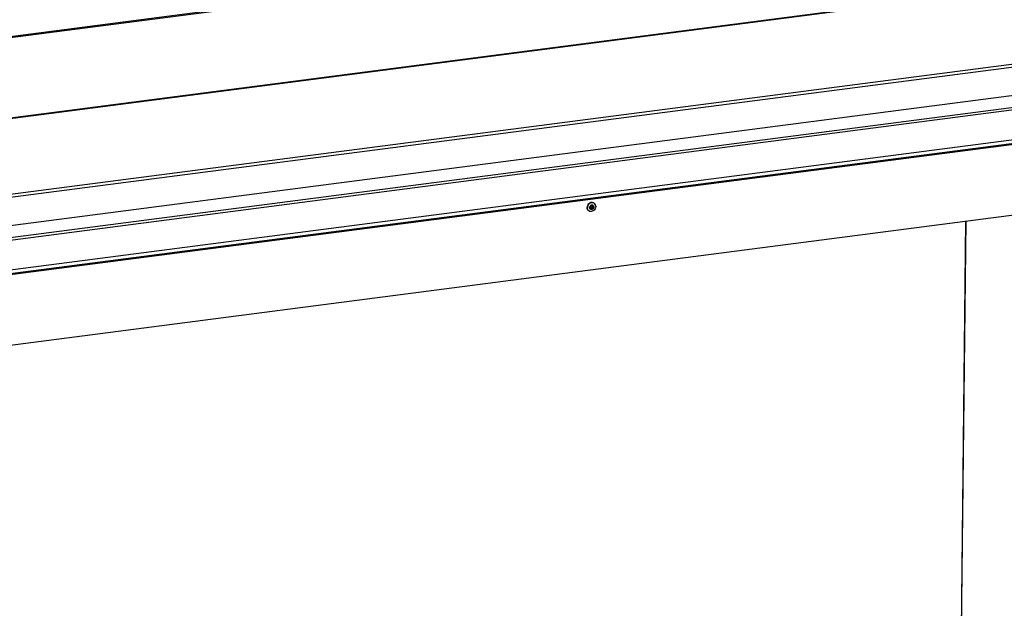
# Model space of a CAD drawing. Units: millimetres. Extents: x 0 to 5600, y 0 to 3960.
# Drawn here: x 4110 to 4961, y 2961 to 3470 of the extents above; entities that cross this region are included whole.
import ezdxf

# ---------------------------------------------------------------- set-up
doc = ezdxf.new("R2010")
doc.units = ezdxf.units.MM
doc.header["$LTSCALE"] = 308
for name, color, linetype in [('BKNG-OPEN-4_0X8-STAAL-ELVZTEKEN', 7, 'CONTINUOUS'), ('INCA022-00012560TEKEN', 7, 'CONTINUOUS'), ('INCA087-11500060TEKEN', 7, 'CONTINUOUS'), ('INCA449-00012500TEKEN', 7, 'CONTINUOUS'), ('INCA571-00000060TEKEN', 7, 'CONTINUOUS')]:
    doc.layers.add(name, color=color, linetype=linetype)

msp = doc.modelspace()

# ---------------------------------------------------------------- linework, layer by layer
at = {"layer": 'BKNG-OPEN-4_0X8-STAAL-ELVZTEKEN', "color": 5, "linetype": 'Continuous'}
for p, q in [((4606.6, 3311.04), (4606.42, 3311.17)), ((4602.06, 3304.46), (4601.88, 3304.58)), ((4603.93, 3306.75), (4603.83, 3306.82)), ((4605.12, 3308.48), (4605.02, 3308.55))]:
    msp.add_line(p, q, dxfattribs=at)
for centre, radius, start, end in [((4604.9, 3308.57), 3, 59.60571, 61.39668), ((4604.93, 3308.54), 2.96, 60.5121, 61.39667), ((4604.93, 3308.54), 2.96, 56.23791, 60.51177), ((4604.9, 3308.57), 3, 55.39921, 59.6053), ((4604.6, 3307.35), 4.09, 171.92002, 179.33961), ((4604.81, 3307.21), 4.03, 172.36002, 179.34346), ((4603.76, 3306.92), 2.99, 231.20898, 235.39797), ((4603.81, 3306.91), 2.96, 230.44757, 231.94518), ((4603.81, 3306.91), 2.95, 231.94588, 234.50468), ((4604.32, 3307.21), 1.55, 217.18088, 218.4173), ((4604.67, 3307.43), 1.25, 177.86273, 179.37508), ((4604.65, 3307.46), 1.16, 175.03395, 179.35916), ((4604.35, 3307.36), 0.84, 226.54733, 235.37337), ((4604.26, 3307.45), 0.861, 240.21706, 240.80828), ((4604.38, 3307.4), 0.789, 227.02239, 235.3865), ((4604.26, 3307.45), 0.864, 240.80942, 243.07192), ((4604.27, 3307.45), 0.868, 243.07128, 244.36412), ((4604.43, 3307.4), 0.717, 223.81365, 231.01744), ((4604.67, 3307.83), 0.788, 55.40455, 63.7919), ((4604.7, 3307.87), 0.841, 56.42033, 64.32475), ((4604.59, 3307.92), 0.864, 47.22991, 50.13479), ((4604.71, 3307.88), 0.828, 55.39736, 56.40052), ((4604.59, 3307.92), 0.866, 46.07231, 47.22957), ((4604.74, 3307.85), 0.935, 58.30066, 60.21679), ((4604.46, 3307.74), 1.03, 359.36813, 4.55975), ((4604.44, 3307.74), 1.05, 357.50113, 359.37405), ((4604.05, 3308.23), 3.91, 359.37703, 359.63569), ((4604.02, 3308.25), 3.96, 359.08018, 359.37699)]:
    msp.add_arc(centre, radius, start, end, dxfattribs=at)
for points, knots in [([(4602.82, 3311.23), (4602.22, 3310.9), (4601.17, 3309.93), (4600.64, 3308.61), (4600.55, 3307.93)], [0, 0, 0, 0, 0.499982, 1, 1, 1, 1]), ([(4606.34, 3311.21), (4606.06, 3311.36), (4605.46, 3311.57), (4604.15, 3311.63), (4602.49, 3310.98), (4601.09, 3309.38), (4600.7, 3307.97), (4600.69, 3307.28)], [0, 0, 0, 0, 0.11518, 0.233625, 0.482099, 0.743173, 1, 1, 1, 1]), ([(4603.09, 3311.04), (4602.48, 3310.72), (4601.43, 3309.76), (4600.9, 3308.43), (4600.81, 3307.75)], [0, 0, 0, 0, 0.499984, 1, 1, 1, 1]), ([(4605.21, 3309.46), (4604.93, 3309.53), (4604.31, 3309.51), (4603.49, 3309.05), (4602.9, 3308.29), (4602.75, 3307.66), (4602.74, 3307.35)], [0, 0, 0, 0, 0.234947, 0.486028, 0.745729, 1, 1, 1, 1]), ([(4606.42, 3311.17), (4606.17, 3311.34), (4605.62, 3311.61), (4604.36, 3311.8), (4603.39, 3311.54), (4602.82, 3311.23)], [0, 0, 0, 0, 0.240495, 0.486126, 1, 1, 1, 1]), ([(4606.35, 3311.13), (4605.87, 3311.39), (4604.72, 3311.65), (4603.6, 3311.32), (4603.09, 3311.04)], [0, 0, 0, 0, 0.484295, 1, 1, 1, 1]), ([(4606.39, 3307.83), (4606.39, 3308.19), (4606.23, 3308.76), (4605.71, 3309.27), (4605.38, 3309.42), (4605.21, 3309.46)], [0, 0, 0, 0, 0.508953, 0.754385, 1, 1, 1, 1]), ([(4607.96, 3308.21), (4607.97, 3308.76), (4607.74, 3309.85), (4607.01, 3310.71), (4606.57, 3311)], [0, 0, 0, 0, 0.513493, 1, 1, 1, 1]), ([(4606.6, 3311.04), (4607.04, 3310.74), (4607.77, 3309.87), (4607.99, 3308.77), (4607.98, 3308.21)], [0, 0, 0, 0, 0.4873, 1, 1, 1, 1]), ([(4601.88, 3304.58), (4601.45, 3304.88), (4600.72, 3305.75), (4600.5, 3306.85), (4600.51, 3307.4)], [0, 0, 0, 0, 0.486456, 1, 1, 1, 1]), ([(4601.89, 3304.59), (4601.5, 3304.9), (4600.87, 3305.74), (4600.68, 3306.76), (4600.69, 3307.28)], [0, 0, 0, 0, 0.486821, 1, 1, 1, 1]), ([(4601.93, 3304.63), (4601.56, 3304.93), (4600.95, 3305.76), (4600.77, 3306.75), (4600.78, 3307.26)], [0, 0, 0, 0, 0.486904, 1, 1, 1, 1]), ([(4607.98, 3308.19), (4607.97, 3307.47), (4607.55, 3306.01), (4606.03, 3304.4), (4604.28, 3303.82), (4602.93, 3303.99), (4602.33, 3304.27), (4602.06, 3304.46)], [0, 0, 0, 0, 0.257665, 0.518645, 0.766017, 0.884291, 1, 1, 1, 1]), ([(4607.96, 3308.19), (4607.96, 3307.48), (4607.53, 3306.02), (4606.03, 3304.41), (4604.28, 3303.84), (4602.94, 3304.03), (4602.35, 3304.32), (4602.09, 3304.5)], [0, 0, 0, 0, 0.258168, 0.519882, 0.767107, 0.884896, 1, 1, 1, 1]), ([(4603.08, 3306.28), (4603.03, 3306.35), (4602.82, 3306.67), (4602.74, 3307.07), (4602.74, 3307.35)], [0, 0, 0, 0, 0.243888, 1, 1, 1, 1]), ([(4606.39, 3307.83), (4606.38, 3307.42), (4606.12, 3306.61), (4605.21, 3305.77), (4604.19, 3305.6), (4603.49, 3305.86), (4603.21, 3306.11), (4603.1, 3306.25)], [0, 0, 0, 0, 0.260888, 0.523315, 0.767039, 0.883835, 1, 1, 1, 1]), ([(4603.81, 3306.59), (4603.69, 3306.69), (4603.48, 3306.95), (4603.42, 3307.28), (4603.43, 3307.44)], [0, 0, 0, 0, 0.486729, 1, 1, 1, 1]), ([(4605.21, 3308.66), (4605.04, 3308.76), (4604.62, 3308.84), (4604.01, 3308.61), (4603.57, 3308.13), (4603.43, 3307.69), (4603.43, 3307.47)], [0, 0, 0, 0, 0.231379, 0.479959, 0.741676, 1, 1, 1, 1]), ([(4603.77, 3306.75), (4603.68, 3306.84), (4603.53, 3307.07), (4603.48, 3307.33), (4603.48, 3307.47)], [0, 0, 0, 0, 0.484503, 1, 1, 1, 1]), ([(4603.49, 3307.56), (4603.51, 3307.75), (4603.63, 3308.12), (4604.03, 3308.55), (4604.55, 3308.76), (4604.91, 3308.7), (4605.06, 3308.63)], [0, 0, 0, 0, 0.260062, 0.523024, 0.771544, 1, 1, 1, 1]), ([(4603.83, 3306.82), (4603.71, 3306.91), (4603.57, 3307.08), (4603.51, 3307.27), (4603.5, 3307.33)], [0, 0, 0, 0, 0.740937, 1, 1, 1, 1]), ([(4605.02, 3308.54), (4604.88, 3308.61), (4604.52, 3308.66), (4604.03, 3308.45), (4603.67, 3308.04), (4603.57, 3307.67), (4603.57, 3307.49)], [0, 0, 0, 0, 0.232091, 0.481575, 0.743027, 1, 1, 1, 1]), ([(4603.84, 3306.83), (4603.75, 3306.91), (4603.61, 3307.12), (4603.57, 3307.37), (4603.57, 3307.49)], [0, 0, 0, 0, 0.487336, 1, 1, 1, 1]), ([(4605.06, 3308.4), (4604.94, 3308.47), (4604.61, 3308.54), (4604.14, 3308.37), (4603.8, 3307.98), (4603.7, 3307.64), (4603.7, 3307.48)], [0, 0, 0, 0, 0.231277, 0.480025, 0.742032, 1, 1, 1, 1]), ([(4603.92, 3306.9), (4603.88, 3306.94), (4603.75, 3307.1), (4603.7, 3307.32), (4603.7, 3307.48)], [0, 0, 0, 0, 0.243883, 1, 1, 1, 1]), ([(4605.7, 3307.74), (4605.7, 3307.51), (4605.56, 3307.04), (4605.07, 3306.53), (4604.41, 3306.32), (4603.97, 3306.47), (4603.81, 3306.59)], [0, 0, 0, 0, 0.259392, 0.52208, 0.769592, 1, 1, 1, 1]), ([(4605.57, 3307.75), (4605.57, 3307.55), (4605.45, 3307.13), (4605.01, 3306.66), (4604.42, 3306.46), (4604.02, 3306.57), (4603.87, 3306.67)], [0, 0, 0, 0, 0.25874, 0.521135, 0.769241, 1, 1, 1, 1]), ([(4604.56, 3306.62), (4604.5, 3306.6), (4604.28, 3306.56), (4604.04, 3306.6), (4603.89, 3306.67)], [0, 0, 0, 0, 0.260193, 1, 1, 1, 1]), ([(4605.49, 3307.7), (4605.48, 3307.51), (4605.36, 3307.14), (4604.96, 3306.73), (4604.43, 3306.55), (4604.07, 3306.66), (4603.93, 3306.75)], [0, 0, 0, 0, 0.257701, 0.517576, 0.765489, 1, 1, 1, 1]), ([(4605.43, 3307.7), (4605.43, 3307.53), (4605.32, 3307.17), (4604.94, 3306.78), (4604.44, 3306.63), (4604.1, 3306.74), (4603.98, 3306.84)], [0, 0, 0, 0, 0.259609, 0.522387, 0.769688, 1, 1, 1, 1]), ([(4605.02, 3308.55), (4604.9, 3308.64), (4604.68, 3308.7), (4604.47, 3308.69), (4604.42, 3308.68)], [0, 0, 0, 0, 0.740627, 1, 1, 1, 1]), ([(4605.43, 3307.7), (4605.43, 3307.84), (4605.37, 3308.12), (4605.18, 3308.33), (4605.06, 3308.4)], [0, 0, 0, 0, 0.51373, 1, 1, 1, 1]), ([(4605.12, 3308.48), (4605.22, 3308.41), (4605.4, 3308.21), (4605.47, 3307.95), (4605.49, 3307.82)], [0, 0, 0, 0, 0.491162, 1, 1, 1, 1]), ([(4605.57, 3307.75), (4605.57, 3307.91), (4605.51, 3308.23), (4605.3, 3308.48), (4605.18, 3308.57)], [0, 0, 0, 0, 0.51354, 1, 1, 1, 1]), ([(4605.47, 3307.97), (4605.46, 3308.02), (4605.42, 3308.23), (4605.3, 3308.43), (4605.19, 3308.54)], [0, 0, 0, 0, 0.259648, 1, 1, 1, 1]), ([(4605.7, 3307.74), (4605.7, 3307.92), (4605.63, 3308.28), (4605.38, 3308.55), (4605.23, 3308.64)], [0, 0, 0, 0, 0.513699, 1, 1, 1, 1])]:
    msp.add_open_spline(points, degree=3, knots=knots, dxfattribs=at)
at = {"layer": 'INCA022-00012560TEKEN', "color": 5, "linetype": 'Continuous'}
for p, q in [((4030.46, 3272.05), (5157.04, 3418.43)), ((4031.62, 3270.13), (5158.19, 3416.51)), ((4039.66, 3245.43), (5166.24, 3391.81)), ((4040.12, 3242.4), (5166.69, 3388.78))]:
    msp.add_line(p, q, dxfattribs=at)
at = {"layer": 'INCA087-11500060TEKEN', "color": 5, "linetype": 'Continuous'}
for p, q in [((4927.47, 3295.74), (4917.55, 2382.89)), ((4927.66, 3295.76), (4917.73, 2382.63))]:
    msp.add_line(p, q, dxfattribs=at)
at = {"layer": 'INCA449-00012500TEKEN', "color": 5, "linetype": 'Continuous'}
for p, q in [((5168.96, 3388.59), (4037.83, 3241.62)), ((5169.79, 3388.02), (4038.66, 3241.05)), ((4044.37, 3181), (5162.75, 3326.31))]:
    msp.add_line(p, q, dxfattribs=at)
at = {"layer": 'INCA571-00000060TEKEN', "color": 5, "linetype": 'Continuous'}
for p, q in [((3891.23, 3427.87), (5066.08, 3580.52)), ((3891.81, 3426.91), (5066.65, 3579.56)), ((5088.44, 3512.66), (3940.45, 3363.5)), ((5088.73, 3512.18), (3941.4, 3363.1)), ((3975.18, 3302.3), (5186.46, 3459.69)), ((3975.99, 3299.83), (5187.26, 3457.21)), ((5139.18, 3426.27), (4023.53, 3281.31))]:
    msp.add_line(p, q, dxfattribs=at)

doc.saveas('drawing.dxf')
